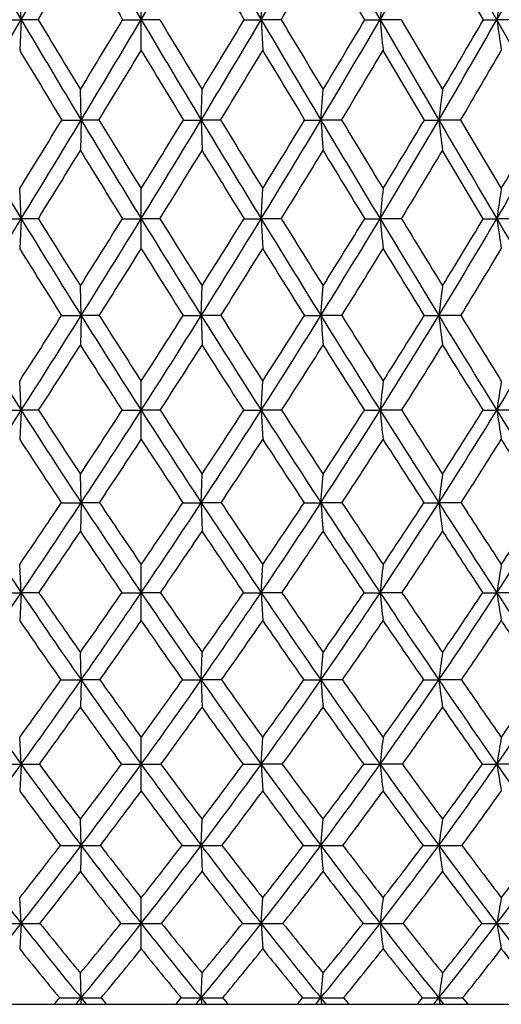
# Model space of a CAD drawing. Units: inches. Extents: x 0 to 22, y 0 to 17.
# Drawn here: x 16 to 16.3, y 6.2 to 6.8 of the extents above; entities that cross this region are included whole.
import ezdxf

# ---------------------------------------------------------------- set-up
doc = ezdxf.new("R2010")
doc.units = ezdxf.units.IN
doc.header["$LTSCALE"] = 1.21
doc.header["$MEASUREMENT"] = 0
doc.layers.get('0').update_dxf_attribs({"linetype": 'CONTINUOUS'})

msp = doc.modelspace()

# ---------------------------------------------------------------- linework, layer by layer
at = {"color": 7, "linetype": 'Continuous'}
for p, q in [((16.69396, 6.1562), (15.39917, 8.4272)), ((16.20905, 6.8449), (16.17985, 6.89434)), ((16.29199, 6.8449), (16.26337, 6.89434)), ((15.96876, 6.8449), (15.9677, 6.86647)), ((16.05266, 6.82338), (16.05266, 6.86647)), ((16.13655, 6.8449), (16.13761, 6.86647)), ((15.9548, 6.8449), (15.96876, 6.8449)), ((15.96876, 6.8449), (15.9677, 6.82338)), ((15.98062, 6.8449), (15.96876, 6.8449)), ((16.03969, 6.8449), (16.05266, 6.8449)), ((16.06562, 6.8449), (16.05266, 6.8449)), ((16.1247, 6.8449), (16.13655, 6.8449)), ((16.13655, 6.8449), (16.13761, 6.82338)), ((16.15051, 6.8449), (16.13655, 6.8449)), ((16.20905, 6.8449), (16.21969, 6.8449)), ((16.23451, 6.8449), (16.21969, 6.8449)), ((16.23451, 6.8449), (16.26337, 6.79606)), ((16.29199, 6.8449), (16.30131, 6.8449)), ((16.31687, 6.8449), (16.30131, 6.8449)), ((16.25069, 6.77473), (16.2218, 6.82338)), ((16.01066, 6.77472), (16.01013, 6.79606)), ((16.09465, 6.77472), (16.09518, 6.79606)), ((16.17826, 6.77472), (16.17985, 6.79606)), ((15.99713, 6.77473), (16.01066, 6.77472)), ((16.01066, 6.77472), (16.01013, 6.75344)), ((16.02314, 6.77473), (16.01066, 6.77472)), ((16.08217, 6.77473), (16.09465, 6.77472)), ((16.10818, 6.77473), (16.09465, 6.77472)), ((16.09465, 6.77472), (16.09518, 6.75344)), ((16.16695, 6.77473), (16.17826, 6.77472)), ((16.19272, 6.77473), (16.17826, 6.77472)), ((16.25069, 6.77473), (16.26073, 6.77472)), ((16.276, 6.77473), (16.26073, 6.77472)), ((16.276, 6.77473), (16.30445, 6.72676)), ((16.29187, 6.70569), (16.26337, 6.75344)), ((15.96876, 6.70569), (15.9677, 6.72676)), ((16.05266, 6.68468), (16.05266, 6.72676)), ((16.13655, 6.70569), (16.13761, 6.72676)), ((15.95468, 6.70569), (15.96876, 6.70569)), ((15.96876, 6.70569), (15.9677, 6.68468)), ((15.98074, 6.70569), (15.96876, 6.70569)), ((16.03957, 6.70569), (16.05266, 6.70569)), ((16.06574, 6.70569), (16.05266, 6.70569)), ((16.12458, 6.70569), (16.13655, 6.70569)), ((16.13655, 6.70569), (16.13761, 6.68468)), ((16.15063, 6.70569), (16.13655, 6.70569)), ((16.20893, 6.70569), (16.21969, 6.70569)), ((16.23463, 6.70569), (16.21969, 6.70569)), ((16.29187, 6.70569), (16.30131, 6.70569)), ((16.31698, 6.70569), (16.30131, 6.70569)), ((16.01066, 6.63796), (16.01013, 6.65873)), ((16.09465, 6.63796), (16.09518, 6.65873)), ((16.17826, 6.63796), (16.17985, 6.65873)), ((15.99699, 6.63796), (16.01066, 6.63796)), ((16.01066, 6.63796), (16.01013, 6.61726)), ((16.02328, 6.63796), (16.01066, 6.63796)), ((16.08203, 6.63796), (16.09465, 6.63796)), ((16.09465, 6.63796), (16.09518, 6.61726)), ((16.10832, 6.63796), (16.09465, 6.63796)), ((16.16681, 6.63796), (16.17826, 6.63796)), ((16.19286, 6.63796), (16.17826, 6.63796)), ((16.25055, 6.63796), (16.26073, 6.63796)), ((16.27613, 6.63796), (16.26073, 6.63796)), ((15.96876, 6.57168), (15.9677, 6.59212)), ((16.05266, 6.55132), (16.05266, 6.59212)), ((16.13655, 6.57168), (16.13761, 6.59212)), ((15.95452, 6.57169), (15.96876, 6.57168)), ((15.96876, 6.57168), (15.9677, 6.55132)), ((15.9809, 6.57169), (15.96876, 6.57168)), ((16.03941, 6.57169), (16.05266, 6.57168)), ((16.06591, 6.57169), (16.05266, 6.57168)), ((16.12441, 6.57169), (16.13655, 6.57168)), ((16.15079, 6.57169), (16.13655, 6.57168)), ((16.13655, 6.57168), (16.13761, 6.55132)), ((16.20877, 6.57169), (16.21969, 6.57168)), ((16.23479, 6.57169), (16.21969, 6.57168)), ((16.29171, 6.57169), (16.30131, 6.57168)), ((16.31714, 6.57169), (16.30131, 6.57168)), ((16.01066, 6.50702), (16.01013, 6.5271)), ((16.09465, 6.50702), (16.09518, 6.5271)), ((16.17826, 6.50702), (16.17985, 6.5271)), ((15.99679, 6.50703), (16.01066, 6.50702)), ((16.01066, 6.50702), (16.01013, 6.48703)), ((16.02348, 6.50703), (16.01066, 6.50702)), ((16.08184, 6.50703), (16.09465, 6.50702)), ((16.10852, 6.50703), (16.09465, 6.50702)), ((16.09465, 6.50702), (16.09518, 6.48703)), ((16.16661, 6.50703), (16.17826, 6.50702)), ((16.19306, 6.50703), (16.17826, 6.50702)), ((16.25036, 6.50703), (16.26073, 6.50702)), ((16.27632, 6.50703), (16.26073, 6.50702)), ((15.96876, 6.44411), (15.9677, 6.4638)), ((16.05266, 6.42451), (16.05266, 6.4638)), ((16.13655, 6.44411), (16.13761, 6.4638)), ((15.95429, 6.44412), (15.96876, 6.44411)), ((15.96876, 6.44411), (15.9677, 6.42451)), ((15.98113, 6.44412), (15.96876, 6.44411)), ((16.03917, 6.44412), (16.05266, 6.44411)), ((16.06614, 6.44412), (16.05266, 6.44411)), ((16.12418, 6.44412), (16.13655, 6.44411)), ((16.15102, 6.44412), (16.13655, 6.44411)), ((16.13655, 6.44411), (16.13761, 6.42451)), ((16.20854, 6.44412), (16.21969, 6.44411)), ((16.23502, 6.44412), (16.21969, 6.44411)), ((16.31736, 6.44412), (16.30131, 6.44411)), ((16.01066, 6.38309), (16.01013, 6.40236)), ((16.09465, 6.38309), (16.09518, 6.40236)), ((16.17826, 6.38309), (16.17985, 6.40236)), ((15.99653, 6.3831), (16.01066, 6.38309)), ((16.01066, 6.38309), (16.01013, 6.36391)), ((16.02374, 6.3831), (16.01066, 6.38309)), ((16.08157, 6.3831), (16.09465, 6.38309)), ((16.10879, 6.3831), (16.09465, 6.38309)), ((16.09465, 6.38309), (16.09518, 6.36391)), ((16.19332, 6.3831), (16.17826, 6.38309)), ((16.27658, 6.3831), (16.26073, 6.38309)), ((15.96876, 6.32411), (15.9677, 6.34293)), ((16.05266, 6.30538), (16.05266, 6.34293)), ((16.13655, 6.32411), (16.13761, 6.34293)), ((15.95398, 6.32412), (15.96876, 6.32411)), ((15.96876, 6.32411), (15.9677, 6.30538)), ((16.15133, 6.32412), (16.13655, 6.32411)), ((16.13655, 6.32411), (16.13761, 6.30538)), ((16.23532, 6.32412), (16.21969, 6.32411)), ((16.31766, 6.32412), (16.30131, 6.32411)), ((16.01066, 6.26729), (16.01013, 6.28566)), ((16.09465, 6.26729), (16.09518, 6.28566)), ((16.17826, 6.26729), (16.17985, 6.28566)), ((16.01066, 6.26729), (16.01013, 6.24903)), ((16.09465, 6.26729), (16.09518, 6.24903)), ((15.96876, 6.21278), (15.9677, 6.23066)), ((16.05266, 6.19499), (16.05266, 6.23066)), ((16.13655, 6.21278), (16.13761, 6.23066)), ((15.96876, 6.21278), (15.9677, 6.19499)), ((16.13655, 6.21278), (16.13761, 6.19499)), ((16.01066, 6.16067), (16.01013, 6.17806)), ((16.09465, 6.16067), (16.09518, 6.17806)), ((16.17826, 6.16067), (16.17985, 6.17806)), ((16.01066, 6.16067), (16.01052, 6.1562)), ((16.09465, 6.16067), (16.09479, 6.1562)), ((16.17826, 6.16067), (16.17867, 6.1562)), ((16.18192, 6.1562), (16.17826, 6.16067)), ((16.19418, 6.1607), (16.19793, 6.1562)), ((16.26073, 6.16067), (16.26141, 6.1562)), ((16.26433, 6.1562), (16.26073, 6.16067)), ((16.27743, 6.1607), (16.2811, 6.1562)), ((14.71366, 6.1562), (17.39166, 6.1562))]:
    msp.add_line(p, q, dxfattribs=at)
for centre, radius, start, end in [((24.76837, 12.04989), 10.22375, 210.142123, 210.604418), ((-1.36289, 17.09674), 20.13669, 329.395282, 329.630271), ((27.70518, 13.76879), 13.55439, 210.369311, 210.718619), ((4.40013, 13.76879), 13.55439, 329.281381, 329.630689), ((33.46821, 17.09674), 20.13669, 210.369729, 210.604718), ((7.33694, 12.04989), 10.22375, 329.395582, 329.857877), ((50.53639, 26.86756), 39.73088, 210.143391, 210.262144), ((9.14186, 10.97448), 8.19446, 329.738467, 330.312915), ((10.37838, 10.22168), 6.8179, 330.311701, 330.997831), ((-0.4522, 16.68971), 19.15614, 329.074402, 329.246605), ((27.24698, 13.58038), 13.07554, 210.753076, 211.005465), ((32.52202, 16.66853), 19.11481, 210.753209, 210.925785), ((7.5995, 11.95355), 9.96082, 329.144572, 329.475231), ((25.0527, 5.991), 8.87419, 174.338313, 174.478262), ((22.30374, 5.98107), 6.06427, 171.60466, 171.810634), ((-0.7528, 16.73559), 19.42772, 329.155214, 329.395982), ((24.5192, 11.90229), 9.93414, 210.603337, 211.074757), ((24.70667, 12.08441), 10.17824, 210.982417, 211.30367), ((4.46172, 13.81872), 13.51605, 328.695948, 328.937969), ((4.76944, 13.5491), 13.12468, 328.925274, 329.282307), ((27.33587, 13.5491), 13.12468, 210.717693, 211.074726), ((27.66671, 13.83272), 13.54307, 211.062273, 211.303811), ((7.58611, 11.90229), 9.93414, 328.925243, 329.396663), ((7.41671, 12.07349), 10.15712, 328.695996, 329.017917), ((32.85812, 16.73559), 19.42772, 210.604018, 210.844786), ((33.59277, 17.28906), 20.3301, 210.912507, 211.073087), ((9.31984, 10.87045), 7.9883, 329.155126, 329.739641), ((9.21456, 10.99333), 8.13218, 328.926945, 329.327886), ((23.67708, 7.56585), 7.49216, 185.521924, 185.687307), ((49.20629, 26.09118), 38.19077, 210.261751, 210.383724), ((10.51024, 10.14634), 6.66603, 329.616144, 330.31292), ((10.44047, 10.24108), 6.76567, 329.390063, 329.869491), ((21.36928, 7.57427), 5.12018, 188.18964, 188.43304), ((24.26004, 11.80605), 9.67419, 211.000671, 211.33743), ((5.14058, 13.41022), 12.74597, 328.62783, 328.883633), ((26.91003, 13.37703), 12.68199, 211.115722, 211.372816), ((7.80909, 11.82794), 9.71648, 328.663303, 328.998597), ((31.97459, 16.33957), 18.47614, 211.000981, 211.177161), ((9.4743, 10.82274), 7.8437, 328.929988, 329.344006), ((10.62783, 10.11114), 6.55999, 329.42936, 329.921653), ((23.39985, 5.90522), 7.19188, 172.884606, 173.055896), ((22.58729, 10.75181), 7.75732, 210.843092, 211.438813), ((4.75443, 13.64009), 13.17314, 328.344882, 328.58963), ((5.17121, 13.30664), 12.65542, 328.560992, 328.926592), ((24.24505, 11.73676), 9.61389, 211.073173, 211.554732), ((24.50459, 11.96121), 9.94157, 211.446171, 211.77074), ((7.63166, 11.94217), 9.90523, 328.228665, 328.554424), ((7.86027, 11.73676), 9.61389, 328.445268, 328.926827), ((26.9341, 13.30664), 12.65542, 211.073408, 211.439008), ((27.3945, 13.66686), 13.22431, 211.410843, 211.654645), ((9.51802, 10.75181), 7.75732, 328.561187, 329.156908), ((9.37611, 10.89542), 7.94328, 328.344991, 328.750534), ((25.78058, 7.48063), 9.62823, 184.204531, 184.331539), ((32.2013, 16.34299), 18.66252, 210.843814, 211.090981), ((33.23478, 17.073), 19.91196, 211.14397, 211.305358), ((10.65888, 10.05894), 6.4936, 328.909421, 329.61807), ((10.56454, 10.16717), 6.62125, 328.694554, 329.179068), ((22.11355, 7.48751), 5.89605, 186.943575, 187.151979), ((47.78791, 25.25917), 36.54637, 210.38319, 210.508726), ((11.50222, 9.53348), 5.57025, 329.49191, 330.31264), ((11.4373, 9.61904), 5.66167, 329.27936, 329.84233), ((5.60055, 13.12937), 12.20704, 328.249136, 328.512292), ((23.94972, 11.61632), 9.31046, 211.486874, 211.832051), ((8.11977, 11.63841), 9.35255, 328.168726, 328.512349), ((26.45301, 13.0975), 12.14626, 211.487049, 211.751523), ((9.69798, 10.68765), 7.58239, 328.321102, 328.744075), ((31.21624, 15.87975), 17.58928, 211.255597, 211.437697), ((10.79547, 10.01182), 6.36514, 328.707181, 329.208778), ((25.06751, 5.82942), 8.89111, 174.207479, 174.343966), ((22.31709, 5.81875), 6.08081, 171.412222, 171.612992), ((5.65531, 13.01028), 12.08781, 328.185627, 328.56266), ((22.33786, 10.59898), 7.46479, 211.436507, 212.047807), ((22.51552, 10.76316), 7.69197, 211.836217, 212.248903), ((7.96748, 11.73326), 9.50973, 327.749995, 328.083944), ((8.19753, 11.52926), 9.21791, 327.951943, 328.447294), ((23.90778, 11.52926), 9.21791, 211.552706, 212.048057), ((24.18271, 11.7614), 9.56271, 211.916981, 212.24908), ((9.76745, 10.59898), 7.46479, 327.952193, 328.563493), ((9.62255, 10.74265), 7.65332, 327.750055, 328.164825), ((26.45, 13.01028), 12.08781, 211.43734, 211.814373), ((26.93019, 13.38009), 12.67858, 211.764587, 212.014542), ((10.85055, 9.94304), 6.26962, 328.186384, 328.911946), ((10.75255, 10.05208), 6.40081, 327.984873, 328.479327), ((23.26211, 7.40316), 7.07687, 185.656046, 185.82701), ((31.42451, 15.87412), 17.75519, 211.089763, 211.345333), ((32.48733, 16.61787), 19.03684, 211.378118, 211.543822), ((11.65383, 9.44385), 5.39413, 328.65596, 329.49461), ((11.58493, 9.53063), 5.48958, 328.45593, 329.02932), ((21.08999, 7.41171), 4.84045, 188.38703, 188.6385), ((46.13801, 24.2865), 34.63111, 210.50806, 210.638211), ((22.14729, 10.52655), 7.27649, 211.869342, 212.303491), ((8.43296, 11.4436), 8.98372, 327.66098, 328.01292), ((23.63562, 11.4205), 8.94032, 211.986225, 212.339874), ((9.93041, 10.54386), 7.30908, 327.697476, 328.12969), ((26.00768, 12.82102), 11.62209, 211.869732, 212.141309), ((10.97424, 9.90283), 6.15576, 327.969131, 328.480588), ((30.52065, 15.4536), 16.77352, 211.51916, 211.706533), ((11.75404, 9.41153), 5.3049, 328.47767, 329.06769), ((23.40571, 5.74341), 7.20076, 172.697144, 172.863753), ((21.0244, 9.79974), 5.99832, 211.810428, 212.55842), ((8.42044, 11.44621), 8.97347, 327.252526, 327.599873), ((8.59072, 11.28266), 8.75379, 327.44126, 327.954466), ((22.04267, 10.41375), 7.1163, 212.044916, 212.676622), ((22.19502, 10.56037), 7.3127, 212.437752, 212.864352), ((9.95219, 10.53353), 7.26294, 327.134187, 327.56371), ((10.06264, 10.41375), 7.1163, 327.323378, 327.955084), ((23.51459, 11.28266), 8.75379, 212.045534, 212.55874), ((23.74249, 11.48302), 9.04185, 212.401441, 212.74616), ((11.08091, 9.79974), 5.99832, 327.44158, 328.189572), ((11.00386, 9.89392), 6.10387, 327.252661, 327.762843), ((25.21955, 7.32132), 9.06707, 184.32233, 184.453525), ((25.8936, 12.66461), 11.43278, 211.812308, 212.203991), ((26.27769, 12.97142), 11.90867, 212.129565, 212.39039), ((11.83883, 9.33082), 5.17733, 327.79667, 328.65939), ((11.78286, 9.40821), 5.25686, 327.60877, 328.19857), ((21.77461, 7.32835), 5.55693, 187.13686, 187.35202), ((30.54339, 15.33692), 16.72323, 211.343832, 211.610073), ((31.36063, 15.92541), 17.71437, 211.620387, 211.794677), ((12.43213, 8.95286), 4.54319, 328.39096, 329.36729), ((8.75955, 11.2364), 8.59694, 327.139127, 327.499929), ((21.89807, 10.36813), 6.98118, 212.498888, 212.943398), ((10.17764, 10.38715), 7.01637, 327.057717, 327.499998), ((23.30693, 11.21149), 8.55081, 212.499098, 212.861846), ((11.16766, 9.78145), 5.92741, 327.213408, 327.7358), ((25.55258, 12.53413), 11.08411, 212.263618, 212.542596), ((11.90929, 9.31596), 5.12259, 327.60729, 328.20887), ((29.83576, 15.02952), 15.96797, 211.790928, 211.983487), ((25.07531, 5.66683), 8.90173, 174.033596, 174.165838), ((22.32687, 5.65513), 6.09487, 171.15663, 171.351011), ((8.99528, 11.02391), 8.27356, 326.910861, 327.443752), ((20.78541, 9.64678), 5.71457, 212.55535, 213.32791), ((20.87854, 9.75003), 5.83856, 212.98169, 213.504963), ((10.26888, 10.32806), 6.88544, 326.493684, 326.937605), ((10.36771, 10.21769), 6.75367, 326.672065, 327.326199), ((21.73761, 10.21769), 6.75367, 212.673801, 213.327935), ((21.86618, 10.34759), 6.92103, 213.063536, 213.505175), ((11.3199, 9.64678), 5.71457, 326.67209, 327.44465), ((11.25057, 9.73444), 5.81011, 326.493756, 327.019592), ((23.11003, 11.02391), 8.27356, 212.556248, 213.089139), ((23.29987, 11.19802), 8.51541, 212.907805, 213.265945), ((12.03134, 9.20924), 4.94964, 326.91094, 327.79992), ((11.98064, 9.28197), 5.02222, 326.73331, 327.33971), ((22.83202, 7.24733), 6.64676, 185.834186, 186.010633), ((25.32376, 12.30525), 10.75909, 212.201928, 212.609809), ((25.63916, 12.56603), 11.15232, 212.513406, 212.78552), ((12.59087, 8.85487), 4.35664, 327.39036, 328.39436), ((12.5531, 8.9169), 4.4133, 327.21413, 327.90017), ((20.80102, 7.25614), 4.55147, 188.64903, 188.90837), ((29.6453, 14.78371), 15.66842, 211.608558, 211.88663), ((20.67854, 9.61364), 5.6187, 213.02619, 213.5666), ((10.47111, 10.19639), 6.66635, 326.397257, 326.853154), ((21.59718, 10.172), 6.62201, 213.14532, 213.60427), ((11.39775, 9.6327), 5.65342, 326.43506, 326.97215), ((22.90841, 10.95281), 8.07569, 213.026638, 213.402283), ((12.09463, 9.19788), 4.90284, 326.71277, 327.32986), ((24.99293, 12.17566), 10.41949, 212.669309, 212.959136), ((12.64532, 8.84414), 4.31813, 327.23248, 327.92875), ((28.96005, 14.4812), 14.93476, 212.070872, 212.271635), ((23.39075, 5.58266), 7.18969, 172.451841, 172.613197), ((19.87015, 9.07599), 4.70613, 213.08467, 214.00366), ((10.56522, 10.13074), 6.52941, 325.833234, 326.290504), ((10.68739, 10.00698), 6.37079, 325.995987, 326.67579), ((20.5336, 9.48073), 5.41294, 213.32382, 214.12448), ((20.64873, 9.59736), 5.56265, 213.74865, 214.28589), ((11.48594, 9.57755), 5.52723, 325.71239, 326.25307), ((11.57171, 9.48073), 5.41294, 325.87552, 326.67618), ((21.41793, 10.00698), 6.37079, 213.32421, 214.004013), ((21.57721, 10.15572), 6.57415, 213.711052, 214.16521), ((12.23516, 9.07599), 4.70613, 325.99634, 326.91533), ((12.17221, 9.1553), 4.79256, 325.83339, 326.45577), ((24.63181, 7.16854), 8.47939, 184.474511, 184.610041), ((22.68853, 10.74873), 7.77018, 213.085879, 213.641318), ((22.92487, 10.95141), 8.06658, 213.433005, 213.801754), ((12.75956, 8.74655), 4.15617, 326.35942, 327.39499), ((12.71229, 8.81346), 4.22346, 326.19722, 326.90016), ((21.41992, 7.17584), 5.20236, 187.3864, 187.60851), ((24.73356, 11.9271), 10.05813, 212.607133, 213.03358), ((25.12937, 12.23704), 10.54559, 212.912417, 213.192659), ((13.18958, 8.46739), 3.71168, 326.96758, 328.11853), ((13.15388, 8.52494), 3.7649, 326.80676, 327.58951), ((10.79444, 9.98098), 6.27783, 325.709516, 326.182172), ((20.42334, 9.44319), 5.31181, 213.8159, 214.37479), ((11.65267, 9.46302), 5.3472, 325.62706, 326.18225), ((21.27393, 9.95601), 6.23324, 213.816137, 214.292175), ((12.30111, 9.06182), 4.65556, 325.78674, 326.42291), ((22.4835, 10.67133), 7.56601, 213.575836, 213.966719), ((12.81632, 8.73361), 4.11452, 326.18988, 326.90601), ((24.40068, 11.79029), 9.71291, 213.093172, 213.395808), ((25.03103, 5.5086), 8.86087, 173.811527, 173.939562), ((22.30261, 5.49558), 6.0758, 170.83049, 171.018503), ((11.03599, 9.77124), 5.94996, 325.288758, 326.000505), ((19.64409, 8.92299), 4.43316, 213.99832, 214.95498), ((19.7318, 9.01787), 4.54882, 214.45838, 215.09877), ((11.76855, 9.38353), 5.18443, 324.89876, 325.46091), ((11.8487, 9.29249), 5.07804, 325.04472, 325.88049), ((20.25661, 9.29249), 5.07804, 214.11951, 214.95528), ((20.37108, 9.4074), 5.22624, 214.54133, 215.099), ((12.46122, 8.92299), 4.43316, 325.04502, 326.00168), ((12.40131, 8.99857), 4.51497, 324.89883, 325.54402), ((21.06932, 9.77124), 5.94996, 213.999495, 214.711242), ((21.22519, 9.91608), 6.1483, 214.381576, 214.854447), ((12.94805, 8.62066), 3.9295, 325.28968, 326.36506), ((12.90214, 8.68521), 3.99435, 325.14374, 325.87051), ((22.38738, 7.09896), 6.20236, 186.06068, 186.242787), ((22.23288, 10.44492), 7.22253, 213.637367, 214.220755), ((22.46048, 10.63973), 7.5073, 213.97778, 214.362984), ((13.34981, 8.36277), 3.52031, 325.78083, 326.9735), ((13.3143, 8.41893), 3.57261, 325.63563, 326.44308), ((16.30137, 11.24239), 4.79828, 269.88209, 269.99933), ((20.50268, 7.10818), 4.25353, 188.98186, 189.24925), ((24.10094, 11.51512), 9.30319, 213.030339, 213.479727), ((19.56787, 8.90018), 4.36923, 214.51447, 215.17608), ((11.91212, 9.28496), 5.03251, 324.78674, 325.36172), ((20.16337, 9.26413), 4.99614, 214.63619, 215.21536), ((12.51301, 8.91719), 4.399, 324.82615, 325.48329), ((20.94772, 9.73225), 5.83767, 214.514958, 215.00965), ((12.993, 8.61477), 3.90159, 325.11088, 325.84889), ((22.05959, 10.38439), 7.05411, 214.149765, 214.557141), ((13.39058, 8.35597), 3.49588, 325.64345, 326.46153), ((23.81877, 11.40523), 9.01513, 213.53762, 213.853921), ((23.37915, 5.42083), 7.18316, 172.146387, 172.301512), ((18.95338, 8.4789), 3.68118, 214.70354, 215.82796), ((12.09116, 9.15517), 4.78919, 324.04095, 324.63248), ((12.14467, 9.08499), 4.71658, 324.17178, 325.05069), ((19.40097, 8.75248), 4.1362, 214.94857, 215.95158), ((19.47346, 8.83555), 4.23262, 215.4096, 216.0796), ((12.66283, 8.81326), 4.19446, 323.91736, 324.59345), ((12.70434, 8.75248), 4.1362, 324.04842, 325.05143), ((19.96064, 9.08499), 4.71658, 214.94931, 215.82822), ((20.05233, 9.18257), 4.83617, 215.37039, 215.95618), ((13.15193, 8.4789), 3.68118, 324.17204, 325.29646), ((13.11894, 8.53281), 3.72934, 324.04111, 324.79995), ((16.17806, 12.27096), 5.88787, 269.886068, 270.001977), ((20.69938, 9.51434), 5.49957, 214.70581, 215.45673), ((24.05103, 7.02557), 7.89894, 184.665438, 184.805008), ((20.82005, 9.63305), 5.6541, 215.08527, 215.58427), ((13.52391, 8.24388), 3.30949, 324.54381, 325.78793), ((13.49749, 8.29238), 3.34996, 324.41342, 325.25389), ((16.26056, 11.08203), 4.69894, 269.87247, 270.00211), ((21.07, 7.03326), 4.85302, 187.69923, 187.92774), ((21.75275, 10.1177), 6.6415, 214.216, 214.833629), ((21.92237, 10.27084), 6.85489, 214.551652, 214.960333), ((13.84148, 8.03582), 2.99678, 325.16727, 326.53), ((13.82045, 8.07981), 3.03101, 325.03784, 325.95928), ((12.17807, 9.09659), 4.70661, 323.90974, 324.50696), ((19.34885, 8.74456), 4.10055, 215.49039, 216.17623), ((12.73137, 8.76267), 4.1315, 323.82633, 324.50704), ((19.89674, 9.0746), 4.66902, 215.49064, 216.09266), ((13.17585, 8.48669), 3.67834, 323.99054, 324.75314), ((20.61511, 9.49786), 5.43076, 215.24491, 215.76062), ((13.54644, 8.24888), 3.30678, 324.404, 325.24752), ((21.63022, 10.08717), 6.53191, 214.750983, 215.176916), ((25.0394, 5.34407), 8.874, 173.537098, 173.659402), ((22.31587, 5.32919), 6.0963, 170.427902, 170.607272), ((12.43004, 8.87838), 4.36427, 323.2527, 324.178), ((15.96872, 11.87777), 5.55367, 270.00039, 270.13118), ((18.75689, 8.33653), 3.43853, 215.82106, 216.99736), ((18.81164, 8.40529), 3.51302, 216.32858, 217.11123), ((12.8961, 8.64199), 3.90506, 322.88578, 323.59023), ((12.93881, 8.58188), 3.84625, 323.00258, 324.05503), ((16.05269, 12.88774), 6.56364, 269.879333, 269.999719), ((16.05262, 12.88774), 6.56364, 270.000281, 270.120667), ((19.16651, 8.58188), 3.84625, 215.94497, 216.99742), ((19.23398, 8.6605), 3.93598, 216.41254, 217.11146), ((13.34842, 8.33653), 3.43853, 323.00264, 324.17894), ((13.31453, 8.38973), 3.487, 322.88585, 323.67434), ((16.13659, 11.87777), 5.55367, 269.86882, 269.99961), ((19.67527, 8.87838), 4.36427, 215.822, 216.7473), ((19.76043, 8.97025), 4.47522, 216.24819, 216.86125), ((13.69143, 8.1241), 3.10356, 323.25287, 324.55096), ((13.66426, 8.17192), 3.14423, 323.13642, 324.00756), ((16.21973, 10.86076), 4.53666, 269.85486, 269.99946), ((20.34302, 9.25994), 5.06172, 215.45102, 216.2444), ((21.958, 6.96173), 5.77363, 186.340488, 186.527528), ((20.45485, 9.37114), 5.20469, 215.83392, 216.35796), ((13.98668, 7.93433), 2.81963, 323.75594, 325.17464), ((13.96498, 7.97769), 2.85404, 323.64014, 324.59322), ((16.30136, 9.87348), 3.54937, 269.83591, 269.99924), ((20.21526, 6.97153), 3.96713, 189.39257, 189.66686), ((21.2909, 9.79565), 6.07845, 214.82858, 215.483587), ((18.71297, 8.32818), 3.41002, 216.38404, 217.18264), ((12.9632, 8.59242), 3.84387, 322.77919, 323.48841), ((19.11581, 8.5727), 3.81099, 216.50853, 217.22387), ((13.37025, 8.3447), 3.4376, 322.82057, 323.61275), ((19.61345, 8.86654), 4.31752, 216.38453, 217.01458), ((13.71225, 8.12955), 3.10249, 323.1129, 323.98687), ((20.26201, 9.24192), 4.99466, 216.01082, 216.55252), ((14.00733, 7.93698), 2.81761, 323.65934, 324.6145), ((23.38684, 5.25547), 7.19758, 171.770998, 171.91867), ((18.24332, 7.99619), 2.89037, 216.73825, 218.099), ((13.12873, 8.4644), 3.61239, 321.80378, 322.53981), ((13.17623, 8.40235), 3.54858, 321.90056, 323.01077), ((16.01085, 12.31031), 6.04302, 269.860689, 269.998181), ((16.01047, 11.47179), 5.2045, 270.00205, 270.15012), ((18.55727, 8.18552), 3.18823, 216.9888, 218.22554), ((18.61783, 8.25789), 3.26953, 217.50483, 218.31896), ((13.51014, 8.24025), 3.24081, 321.67743, 322.49878), ((13.54804, 8.18552), 3.18823, 321.77446, 323.0112), ((16.09484, 11.47179), 5.2045, 269.84988, 269.99795), ((16.09446, 12.31031), 6.04302, 270.001819, 270.139311), ((18.92908, 8.40235), 3.54858, 216.98923, 218.09944), ((19.00354, 8.48534), 3.64653, 217.46364, 218.19277), ((13.86199, 7.99619), 2.89037, 321.901, 323.26175), ((13.83135, 8.04525), 2.93455, 321.80393, 322.70893), ((16.17844, 10.60935), 4.34205, 269.83565, 269.99764), ((16.17807, 13.0946), 6.82731, 270.001642, 270.131064), ((19.38742, 8.66277), 4.00462, 216.73959, 217.71924), ((23.49451, 6.89436), 7.34307, 184.898811, 185.041869), ((19.48133, 8.76013), 4.12586, 217.17079, 217.81229), ((14.13466, 7.82533), 2.63584, 322.28166, 323.76511), ((14.10988, 7.86973), 2.67335, 322.18478, 323.1726), ((16.2609, 9.75415), 3.48686, 269.8166, 269.9972), ((16.26054, 13.79632), 7.52902, 270.001505, 270.124806), ((20.7354, 6.90263), 4.51954, 188.0812, 188.31515), ((19.9851, 8.99685), 4.61751, 216.23732, 217.0806), ((20.10854, 9.11531), 4.77412, 216.62308, 217.17314), ((14.376, 7.66777), 2.41326, 322.92086, 324.52648), ((14.35619, 7.70817), 2.44515, 322.82441, 323.8948), ((13.19628, 8.41458), 3.55069, 321.67648, 322.41794), ((18.51729, 8.17829), 3.16353, 217.5784, 218.41107), ((13.56636, 8.19522), 3.19102, 321.59251, 322.41801), ((18.88333, 8.39453), 3.51809, 217.57863, 218.32695), ((13.87989, 8.00305), 2.89247, 321.76161, 322.66972), ((19.33208, 8.65276), 3.96415, 217.32727, 217.98875), ((14.15283, 7.8293), 2.63659, 322.1858, 323.17584), ((19.91313, 8.98155), 4.55933, 216.82159, 217.39251), ((25.07045, 5.1763), 8.91125, 173.204947, 173.320726), ((22.34666, 5.15887), 6.13653, 169.941327, 170.110858), ((13.41866, 8.21156), 3.24009, 320.73014, 321.91035), ((15.96872, 11.70454), 5.49177, 269.84172, 270.00041), ((15.96878, 10.30268), 4.0899, 269.99975, 270.18341), ((18.06777, 7.85793), 2.6669, 218.08847, 219.5249), ((18.1147, 7.91887), 2.73124, 218.65668, 219.59613), ((13.72059, 8.07218), 2.97148, 320.39925, 321.26326), ((13.75277, 8.02361), 2.92722, 320.47481, 321.78466), ((16.05263, 11.02128), 4.8085, 269.83085, 270.00034), ((16.05268, 11.02128), 4.8085, 269.99966, 270.16915), ((18.35255, 8.02361), 2.92722, 218.21534, 219.52519), ((18.40858, 8.09161), 3.00225, 218.74117, 219.59632), ((14.03754, 7.85793), 2.6669, 320.4751, 321.91153), ((14.01097, 7.90231), 2.70499, 320.39932, 321.34788), ((16.13653, 10.30268), 4.0899, 269.81659, 270.00025), ((16.13659, 11.70454), 5.49177, 269.99959, 270.15828), ((18.68665, 8.21156), 3.24009, 218.08965, 219.26986), ((18.7545, 8.28844), 3.32904, 218.5719, 219.34079), ((14.28733, 7.70668), 2.44249, 320.73103, 322.29249), ((14.26536, 7.74755), 2.47559, 320.65516, 321.68727), ((16.21968, 9.57471), 3.36194, 269.7977, 270.00011), ((16.21974, 12.32778), 6.115, 269.999533, 270.149999), ((19.09497, 8.43585), 3.63446, 217.71, 218.75564), ((21.56353, 6.83862), 5.38037, 186.67981, 186.8705), ((19.17916, 8.52461), 3.74275, 218.14681, 218.82623), ((14.51068, 7.56545), 2.24412, 321.24593, 322.932), ((14.4927, 7.60323), 2.27296, 321.17011, 322.28557), ((16.30131, 8.86369), 2.65091, 269.77218, 269.99989), ((16.30137, 12.86845), 6.65568, 269.999486, 270.143778), ((19.95217, 6.84929), 3.70593, 189.88994, 190.16912), ((19.62343, 8.72273), 4.1637, 217.07208, 217.97607), ((18.04129, 7.85669), 2.65726, 218.70738, 219.66137), ((13.76011, 8.04079), 2.94326, 320.29909, 321.16143), ((18.32402, 8.02347), 2.91589, 218.83452, 219.70495), ((14.04586, 7.8715), 2.68069, 320.3428, 321.28845), ((18.65439, 8.21187), 3.22521, 218.70779, 219.49285), ((14.297, 7.71669), 2.45365, 320.64276, 321.67094), ((19.05604, 8.4354), 3.6128, 218.32566, 219.0223), ((14.52183, 7.57209), 2.25258, 321.20289, 322.31353), ((19.57237, 8.71923), 4.12929, 217.68355, 218.28729), ((23.48942, 5.07528), 7.30972, 171.322961, 171.460756), ((13.86476, 7.95242), 2.78406, 319.82095, 319.94195), ((16.01045, 10.53627), 4.3756, 269.80622, 270.00273), ((13.84848, 7.94494), 2.80333, 320.35134, 320.46991), ((16.01085, 9.94979), 3.78912, 269.9972, 270.20824), ((17.98551, 7.79035), 2.56045, 219.52996, 219.65979), ((17.97118, 7.79996), 2.54485, 220.10168, 220.23414), ((14.13413, 7.79996), 2.54485, 319.76586, 319.89832), ((16.09447, 9.94979), 3.78912, 269.79176, 270.0028), ((14.1198, 7.79035), 2.56045, 320.34021, 320.47004), ((16.09486, 10.53627), 4.3756, 269.99727, 270.19378), ((18.25683, 7.94494), 2.80333, 219.53009, 219.64866), ((18.24056, 7.95242), 2.78406, 220.05805, 220.17905), ((14.37199, 7.6597), 2.33744, 319.96726, 320.11104), ((16.1781, 9.3423), 3.18162, 269.77275, 270.00288), ((14.35897, 7.64838), 2.35013, 320.58489, 320.72583), ((16.17849, 11.08055), 4.91987, 269.99732, 270.18275), ((14.58623, 7.52754), 2.15265, 320.42789, 320.58296), ((16.2606, 8.73575), 2.57507, 269.74741, 270.00297), ((14.5739, 7.51496), 2.16321, 321.08855, 321.24058), ((16.26098, 11.56294), 5.40227, 269.99736, 270.1744)]:
    msp.add_arc(centre, radius, start, end, dxfattribs=at)

doc.saveas('drawing.dxf')
